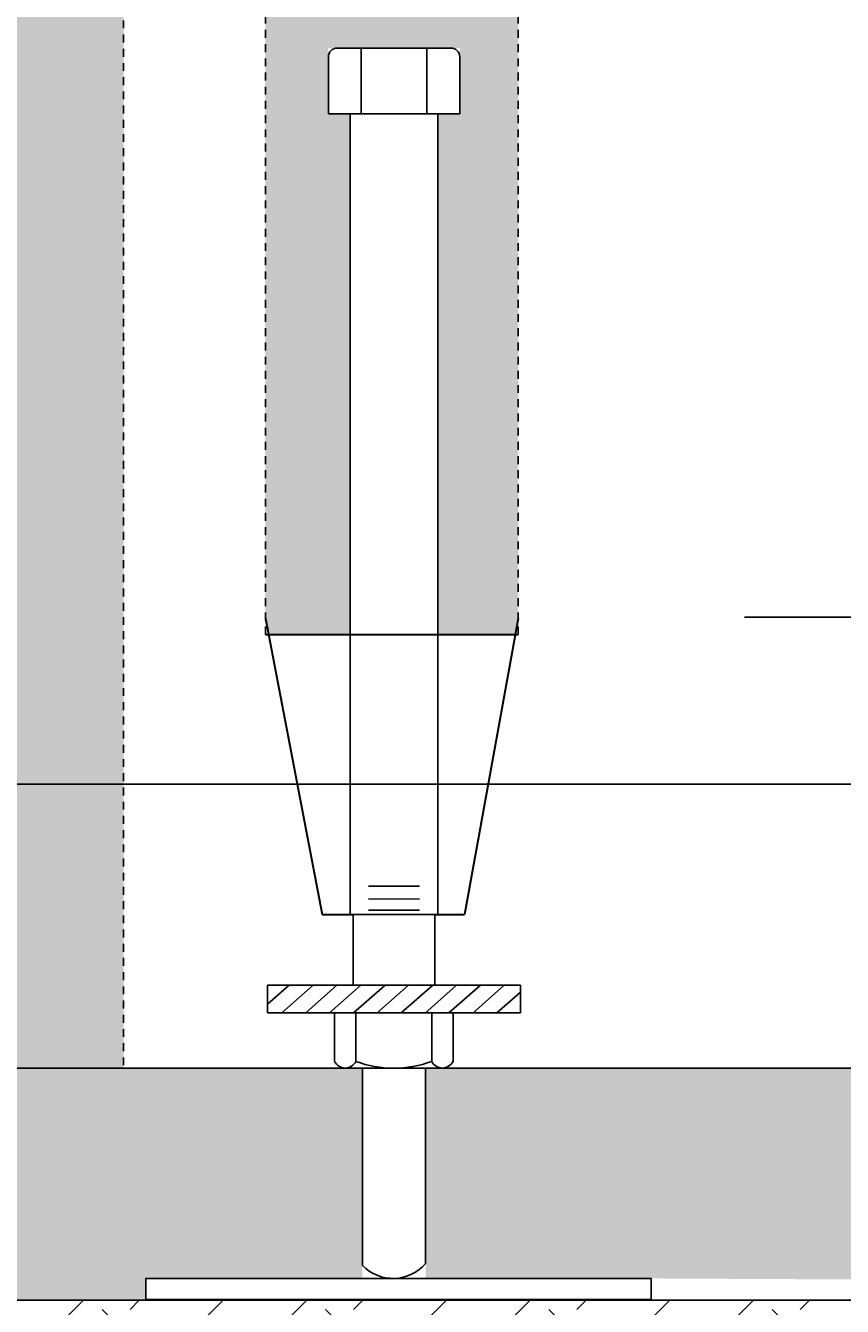
# Model space of a CAD drawing. Extents: x -66 to 219, y -222 to 126.
# Drawn here: x 58 to 71, y -133 to -113 of the extents above; entities that cross this region are included whole.
import ezdxf

# ---------------------------------------------------------------- set-up
doc = ezdxf.new("R2010")
doc.units = 0
doc.header["$LTSCALE"] = 0.5
doc.header["$MEASUREMENT"] = 0
doc.linetypes.add('HIDDEN', pattern=[0.375, 0.25, -0.125])
for name, color, linetype in [('EX-BR-HATCH', 254, 'Continuous'), ('PR-BR-COMP', 1, 'Continuous'), ('PR-BR-DIMS', 4, 'Continuous'), ('PR-BR-REBAR', 6, 'Continuous')]:
    doc.layers.add(name, color=color, linetype=linetype)
doc.styles.add('DOT-BR4', font='romans.shx', dxfattribs={"height": 0.125})
doc.dimstyles.new('DOT-BR-IN$0', dxfattribs={"dimtxt": 0.125, "dimasz": 0.1, "dimexe": 0.09, "dimexo": 0.0625, "dimgap": 0.05, "dimtad": 1, "dimtoh": 1, "dimdec": 3, "dimzin": 3, "dimdsep": 46, "dimlunit": 5, "dimtxsty": 'DOT-BR4', "dimcen": 0.09, "dimclrd": 256, "dimclre": 256, "dimclrt": 2, "dimaunit": 1, "dimadec": 4, "dimazin": 0, "dimtfac": 0.7, "dimtdec": 3, "dimtmove": 2, "dimatfit": 3, "dimfxl": 1, "dimtolj": 1, "dimtzin": 0, "dimlwd": 15, "dimlwe": 15, "dimarcsym": 0})

# ---------------------------------------------------------------- blocks, each defined once
blk = doc.blocks.new('*D112')
at = {"layer": 'Defpoints', "color": 0, "transparency": 16777216}
for p in [(50.338, -129.43), (130.47, -129.43), (130.47, -166.486)]:
    blk.add_point(p, dxfattribs=at)
at = {"layer": 'PR-BR-DIMS', "lineweight": 15, "transparency": 16777216}
for p, q in [((50.338, -131.43), (50.338, -169.366)), ((130.47, -131.43), (130.47, -169.366)), ((53.538, -166.486), (62.232, -166.486)), ((127.27, -166.486), (118.575, -166.486))]:
    blk.add_line(p, q, dxfattribs=at)
at = {"layer": 'PR-BR-DIMS', "transparency": 16777216}
for points in [[(53.538, -165.953), (53.538, -167.019), (50.338, -166.486)], [(127.27, -165.953), (127.27, -167.019), (130.47, -166.486)]]:
    blk.add_solid(points, dxfattribs=at)
at = {"layer": 'PR-BR-DIMS', "color": 2, "transparency": 16777216, "insert": (90.404, -166.486), "char_height": 4, "attachment_point": 5, "style": 'DOT-BR4'}
blk.add_mtext('\\A1;X\'-X"\\PPRECAST FOOTING', dxfattribs=at)

msp = doc.modelspace()

# ---------------------------------------------------------------- hatches: boundary and pattern name
at = {"layer": 'EX-BR-HATCH'}
h = msp.add_hatch(dxfattribs=at)
h.set_pattern_fill('EARTH', color=256, scale=10, angle=45, style=0)
h.set_pattern_definition([(135, (211.4681, -40.8867), (-2e-16, 3.535534), [2.5, -2.5]), (135, (212.131, -40.2238), (-2e-16, 3.535534), [2.5, -2.5]), (135, (212.794, -39.5609), (-2e-16, 3.535534), [2.5, -2.5]), (45, (212.794, -39.119), (3.535534, 4e-16), [2.5, -2.5]), (45, (212.131, -38.456), (3.535534, 4e-16), [2.5, -2.5]), (45, (211.4681, -37.793), (3.535534, 4e-16), [2.5, -2.5])])
h.paths.add_polyline_path([(135.8069, -136.0071), (135.8069, -133.1037), (45.0845, -133.1037), (45.0845, -136.0071)])
at = {"layer": 'PR-BR-DIMS'}
h = msp.add_hatch(dxfattribs=at)
h.set_pattern_fill('AR-SAND', color=256)
h.set_pattern_definition([(37.5, (-45182.1061, -15506.6611), (-0.06299336, 1.92682377), [0, -1.52, 0, -1.7, 0, -1.625]), (7.5, (-45182.106, -15506.661), (1.7697767, 2.82214607), [0, -0.82, 0, -1.37, 0, -0.525]), (327.5, (-45183.3361, -15506.6611), (3.11414186, 0.005659054), [0, -0.5, 0, -1.8, 0, -2.35]), (317.5, (-45183.336, -15506.661), (3.0061266, 0.87767556), [0, -0.25, 0, -1.18, 0, -1.35])])
h.paths.add_polyline_path([(59.3394, -97.5336), (57.3403, -97.5336), (57.3401, -99.8052), (59.3394, -99.8052)])
h.paths.add_polyline_path([(65.5853, -97.5336), (61.5839, -97.5336), (61.5839, -99.8052), (65.5853, -99.8052)])
h.paths.add_polyline_path([(119.2234, -97.5336), (115.2221, -97.5336), (115.2221, -99.8052), (119.2234, -99.8052)])
h.paths.add_polyline_path([(123.467, -97.5336), (121.4679, -97.5336), (121.4679, -99.8052), (123.4672, -99.8052)])
h.paths.add_polyline_path([(63.1196, -129.4302), (50.3377, -129.4302), (45.0004, -133.1037), (59.6901, -133.1037), (59.6901, -132.7591), (63.1194, -132.7591)])
h.paths.add_polyline_path([(116.6864, -129.4302), (64.1209, -129.4302), (64.1202, -132.7591), (67.6901, -132.7591), (113.1172, -132.9889), (113.1172, -132.7591), (116.6871, -132.7591)])
h.paths.add_polyline_path([(130.4696, -129.4302), (117.6877, -129.4302), (117.6879, -132.7591), (121.1172, -132.7591), (135.8069, -133.1037)])
h.paths.add_polyline_path([(123.4672, -99.8052), (121.4679, -99.8052), (121.4679, -124.9302), (123.4693, -124.9302)])
h.paths.add_polyline_path([(123.4693, -124.9302), (121.4679, -124.9302), (121.4679, -129.4302), (123.4696, -129.4302)])
h.paths.add_polyline_path([(119.2234, -99.8052), (115.2221, -99.8052), (115.2221, -122.2863), (116.4937, -122.2863), (116.4937, -114.3127), (116.1471, -114.3127), (116.1471, -113.2729), (118.2268, -113.2729), (118.2268, -114.3127), (117.8802, -114.3127), (117.8802, -122.5596), (119.1741, -122.5596), (119.2234, -122.303)])
h.paths.add_polyline_path([(65.5853, -99.8052), (61.5839, -99.8052), (61.5839, -122.303), (61.6333, -122.5596), (62.9271, -122.5596), (62.9271, -114.3127), (62.5805, -114.3127), (62.5805, -113.2729), (64.6602, -113.2729), (64.6602, -114.3127), (64.3136, -114.3127), (64.3136, -122.5596), (65.5396, -122.5596), (65.5853, -122.3075)])
h.paths.add_polyline_path([(59.3394, -99.8052), (57.3401, -99.8052), (57.3381, -124.9302), (59.3394, -124.9302)])
h.paths.add_polyline_path([(59.3394, -124.9302), (57.3381, -124.9302), (57.3377, -129.4302), (59.3394, -129.4302)])

# ---------------------------------------------------------------- linework, layer by layer
at = {"layer": 'PR-BR-COMP', "linetype": 'HIDDEN'}
for p, q in [((59.3394, -97.5336), (59.3394, -129.4297)), ((61.5839, -122.5596), (61.5839, -97.5336)), ((65.5853, -122.5596), (65.5853, -97.5336))]:
    msp.add_line(p, q, dxfattribs=at)
at = {"layer": 'PR-BR-COMP'}
for p, q in [((62.7192, -113.2729), (64.5215, -113.2729)), ((63.1005, -114.3127), (63.1005, -113.2729)), ((64.1403, -114.3127), (64.1403, -113.2729)), ((62.5805, -114.3127), (62.5805, -113.4115)), ((64.6602, -114.3127), (64.6602, -113.4115)), ((62.5805, -114.3127), (64.6602, -114.3127)), ((62.9271, -126.9935), (62.9271, -114.3127)), ((64.3136, -126.9935), (64.3136, -114.3127)), ((63.2177, -126.5458), (64.025, -126.5465)), ((63.2177, -126.7485), (64.025, -126.7498)), ((63.217, -126.9265), (64.025, -126.9278)), ((62.973, -126.9925), (62.9725, -128.1144)), ((62.973, -126.9925), (64.2677, -126.9945)), ((64.2677, -126.9945), (64.2672, -128.1132)), ((61.62, -128.1144), (65.6207, -128.1144)), ((61.62, -128.5524), (61.62, -128.1144)), ((61.62, -128.4173), (61.9627, -128.1144)), ((61.8454, -128.5524), (62.34, -128.1157)), ((62.2227, -128.553), (62.7174, -128.1164)), ((62.6, -128.5524), (63.0954, -128.1157)), ((62.9774, -128.5537), (63.4734, -128.117)), ((63.3547, -128.5544), (63.8507, -128.1164)), ((63.732, -128.5537), (64.228, -128.117)), ((64.1107, -128.555), (64.6054, -128.1184)), ((64.488, -128.5544), (64.9827, -128.1177)), ((64.8654, -128.555), (65.36, -128.1184)), ((65.6207, -128.5524), (65.6207, -128.1144)), ((65.2427, -128.5564), (65.62, -128.223)), ((61.62, -128.5524), (65.6207, -128.5524)), ((62.6794, -128.5537), (62.6794, -129.3204)), ((63.016, -128.553), (63.0174, -129.3217)), ((64.2167, -128.555), (64.2174, -129.3217)), ((64.5554, -128.5544), (64.5547, -129.3217)), ((50.3377, -129.4302), (130.4696, -129.4302)), ((62.838, -129.429), (64.3987, -129.4304)), ((63.1194, -132.5538), (63.1196, -129.4302)), ((64.1203, -132.5215), (64.1209, -129.4297)), ((45.0004, -133.1037), (135.8069, -133.1037))]:
    msp.add_line(p, q, dxfattribs=at)
at = {"layer": 'PR-BR-COMP', "lineweight": 30}
for p, q in [((61.5844, -122.3051), (62.485, -126.9931)), ((65.5857, -122.3051), (64.7357, -126.9945)), ((61.5844, -122.5596), (65.5857, -122.5596)), ((62.485, -126.9931), (62.973, -126.9925)), ((64.2677, -126.9945), (64.7357, -126.9945))]:
    msp.add_line(p, q, dxfattribs=at)
at = {"layer": 'PR-BR-COMP', "flags": 128}
msp.add_lwpolyline([(59.6901, -133.0924), (67.6901, -133.0924), (67.6901, -132.7591), (59.6901, -132.7591), (59.6901, -133.0924)], close=True, dxfattribs=at)
at = {"layer": 'PR-BR-COMP'}
for centre, radius, start, end in [((62.7192, -113.4115), 0.1386, 90, 180), ((64.5215, -113.4115), 0.1386, 0, 90), ((62.8473, -129.2378), 0.1884, 206.54087, 333.59024), ((63.6051, -132.0818), 0.6773, 224.17978, 319.55995)]:
    msp.add_arc(centre, radius, start, end, dxfattribs=at)
at = {"layer": 'PR-BR-COMP', "extrusion": (0, 0, -1)}
for centre, radius, start, end in [((-63.6176, -127.706), 1.723, 249.66014, 290.42719), ((-64.3852, -129.2378), 0.1884, 206.54087, 333.59024)]:
    msp.add_arc(centre, radius, start, end, dxfattribs=at)
at = {"layer": 'PR-BR-REBAR'}
for p, q in [((69.169, -122.2863), (83.0961, -122.2863)), ((53.3377, -124.9302), (127.7714, -124.9302))]:
    msp.add_line(p, q, dxfattribs=at)

# ---------------------------------------------------------------- dimensions: what is measured, and where the dimension line sits
at = {"layer": 'PR-BR-DIMS', "color": 2}
dim = msp.add_linear_dim(base=(130.4696, -166.4861), p1=(50.3377, -129.4302), p2=(130.4696, -129.4302), text='X\'-X"\\XPRECAST FOOTING', dimstyle='DOT-BR-IN$0', override={"dimpost": '"'}, dxfattribs=at)
dim.commit()
dim.dimension.update_dxf_attribs({"geometry": '*D112', "text_midpoint": (90.4037, -166.4861), "dimtype": 160})

doc.saveas('drawing.dxf')
